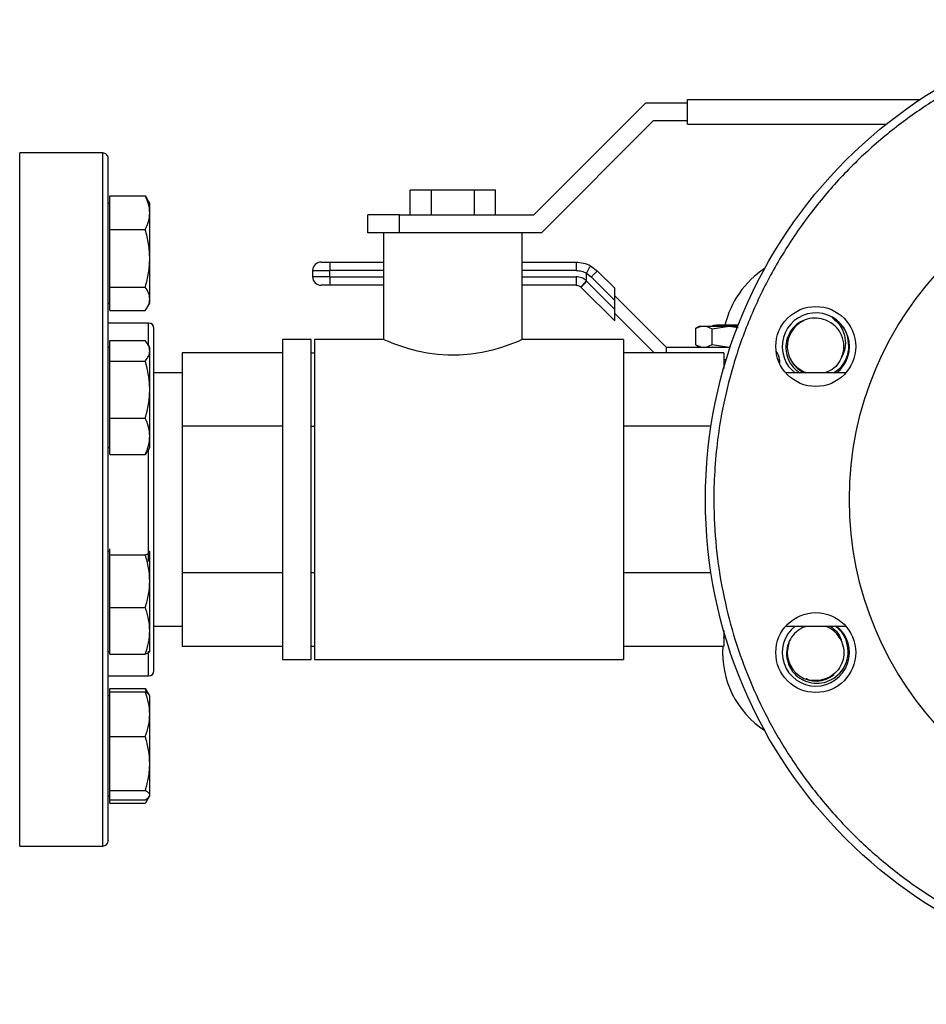
# Model space of a CAD drawing. Extents: x 0.4 to 10.6, y 0.4 to 8.1.
# Drawn here: x 4.1 to 4.5, y 2.4 to 2.9 of the extents above; entities that cross this region are included whole.
import ezdxf

# ---------------------------------------------------------------- set-up
doc = ezdxf.new("R2010")
doc.units = 0
doc.linetypes.add('SLD-SOLID', pattern=[0])
doc.layers.get('0').update_dxf_attribs({"linetype": 'CONTINUOUS'})
doc.styles.add('SLDTEXTSTYLE0', font='TXT', dxfattribs={"width": 0.75})
doc.dimstyles.new('SLDDIMSTYLE1', dxfattribs={"dimtxt": 0.125, "dimasz": 0.13, "dimexe": 0, "dimexo": 0.0625, "dimgap": 0.03125, "dimtad": 0, "dimtih": 1, "dimtoh": 1, "dimdec": 1, "dimlfac": 18, "dimrnd": 1e-09, "dimzin": 12, "dimtxsty": 'SLDTEXTSTYLE0', "dimsah": 1, "dimcen": 0.09, "dimazin": 3, "dimtfac": 1, "dimtdec": 1, "dimtofl": 0, "dimtmove": 0, "dimatfit": 3, "dimtolj": 1, "dimtzin": 12})

# ---------------------------------------------------------------- blocks, each defined once
blk = doc.blocks.new('_D_10')
at = {"color": 7, "linetype": 'SLD-SOLID'}
for p, q in [((2.366028708526101, 2.603596264958306), (2.366028708526098, 1.3129357225262)), ((4.910952916258652, 2.603596264958301), (4.910952916258648, 1.312935722526194)), ((2.366028708526099, 1.437935722526199), (3.476858862911778, 1.437935722526197)), ((4.910952916258649, 1.437935722526194), (3.800122761872967, 1.437935722526196))]:
    blk.add_line(p, q, dxfattribs=at)
for points in [[(2.366028708526099, 1.437935722526199), (2.496028708526099, 1.417935722526199), (2.496028708526099, 1.457935722526199)], [(4.910952916258649, 1.437935722526194), (4.780952916258649, 1.457935722526194), (4.780952916258649, 1.417935722526194)]]:
    blk.add_solid(points, dxfattribs=at)
at = {"color": 7, "linetype": 'SLD-SOLID', "insert": (3.476858862911778, 1.499850450764367), "char_height": 0.125, "attachment_point": 1, "style": 'SLDTEXTSTYLE0'}
blk.add_mtext('45.8', dxfattribs=at)
blk = doc.blocks.new('_D_11')
at = {"color": 7, "linetype": 'SLD-SOLID'}
for p, q in [((2.616028708526101, 2.603596264958306), (2.616028708526101, 1.549156194967141)), ((4.660952916258652, 2.603596264958301), (4.660952916258652, 1.549156194967141)), ((2.616028708526101, 1.674156194967141), (3.476858862911778, 1.674156194967141)), ((4.660952916258652, 1.674156194967141), (3.800122761872967, 1.674156194967141))]:
    blk.add_line(p, q, dxfattribs=at)
for points in [[(2.616028708526101, 1.674156194967141), (2.746028708526101, 1.654156194967141), (2.746028708526101, 1.694156194967141)], [(4.660952916258652, 1.674156194967141), (4.530952916258652, 1.694156194967141), (4.530952916258652, 1.654156194967141)]]:
    blk.add_solid(points, dxfattribs=at)
at = {"color": 7, "linetype": 'SLD-SOLID', "insert": (3.476858862911778, 1.736070923205312), "char_height": 0.125, "attachment_point": 1, "style": 'SLDTEXTSTYLE0'}
blk.add_mtext('36.8', dxfattribs=at)
blk = doc.blocks.new('_D_12')
at = {"color": 7, "linetype": 'SLD-SOLID'}
for p, q in [((2.616028708526101, 2.603596264958306), (2.616028708526101, 1.902677428525896)), ((3.714811350449934, 2.164742437311841), (3.714811350449934, 1.902677428525896)), ((2.616028708526101, 2.027677428525896), (3.714811350449934, 2.027677428525896)), ((3.714811350449934, 2.027677428525896), (4.12181131970234, 2.027677428525896))]:
    blk.add_line(p, q, dxfattribs=at)
for points in [[(2.616028708526101, 2.027677428525896), (2.746028708526101, 2.007677428525896), (2.746028708526101, 2.047677428525896)], [(3.714811350449934, 2.027677428525896), (3.584811350449935, 2.047677428525896), (3.584811350449935, 2.007677428525896)]]:
    blk.add_solid(points, dxfattribs=at)
at = {"color": 7, "linetype": 'SLD-SOLID', "insert": (4.12181131970234, 2.089592156764068), "char_height": 0.125, "attachment_point": 1, "style": 'SLDTEXTSTYLE0'}
blk.add_mtext('19.8', dxfattribs=at)

msp = doc.modelspace()

# ---------------------------------------------------------------- linework, layer by layer
at = {"color": 7, "linetype": 'SLD-SOLID'}
for p, q in [((4.321541265898622, 2.801929612438305), (4.379874618693419, 2.860262932640886)), ((4.379874618693419, 2.860262932640886), (4.401564412575514, 2.860262932640886)), ((4.401564412575514, 2.861929600794801), (4.522760197696647, 2.861929600794801)), ((4.401564412575514, 2.849151822478861), (4.401564412575514, 2.861929600794801)), ((4.383786662390046, 2.850818490632775), (4.325453309595248, 2.792485137837978)), ((4.401564412575514, 2.850818490632775), (4.383786662390046, 2.850818490632775)), ((4.401564412575514, 2.849151822478861), (4.505203031629638, 2.849151822478861)), ((4.09685313558915, 2.834151809093628), (4.053519796179585, 2.834151809093628)), ((4.100498966064799, 2.803014444350679), (4.100498966064799, 2.81182526108589)), ((4.100498966064799, 2.81182526108589), (4.119006358191751, 2.81182526108589)), ((4.119006358191751, 2.81182526108589), (4.119778793712954, 2.810447164413188)), ((4.257119980469178, 2.801929612438305), (4.257119980469178, 2.814707390754245)), ((4.268231090631204, 2.814707390754245), (4.257119980469178, 2.814707390754245)), ((4.268231090631204, 2.801929612438305), (4.268231090631204, 2.814707390754245)), ((4.290453310955256, 2.814707390754245), (4.268231090631204, 2.814707390754245)), ((4.290453310955256, 2.814707390754245), (4.290453310955256, 2.801929612438305)), ((4.301564388525065, 2.814707390754245), (4.290453310955256, 2.814707390754245)), ((4.301564388525065, 2.801929612438305), (4.301564388525065, 2.814707390754245)), ((4.100498966064799, 2.80795454431926), (4.099630904981603, 2.80795454431926)), ((4.121332301692624, 2.80795454431926), (4.119864576425689, 2.810496671989421)), ((4.121332301692624, 2.803014444350679), (4.121332301692624, 2.80795454431926)), ((4.100498966064799, 2.794203595023251), (4.100498966064799, 2.803014444350679)), ((4.121332301692624, 2.779247385576436), (4.121332301692624, 2.803014444350679)), ((4.234897760145127, 2.792485137837978), (4.234897760145127, 2.801929612438305)), ((4.251564409092057, 2.801929612438305), (4.234897760145127, 2.801929612438305)), ((4.251564409092057, 2.792485137837978), (4.251564409092057, 2.801929612438305)), ((4.251564409092057, 2.801929612438305), (4.321541265898622, 2.801929612438305)), ((4.100498966064799, 2.794203595023251), (4.119006358191751, 2.794203595023251)), ((4.100498966064799, 2.779247385576436), (4.100498966064799, 2.794203595023251)), ((4.250867033444496, 2.792485137837978), (4.234897760145127, 2.792485137837978)), ((4.243231068322484, 2.792485137837978), (4.243231068322484, 2.736929587027849)), ((4.307805928274117, 2.792485137837978), (4.250867033444496, 2.792485137837978)), ((4.325453309595248, 2.792485137837978), (4.307805928274117, 2.792485137837978)), ((4.315453300671759, 2.736929587027849), (4.315453300671759, 2.792485137837978)), ((4.100498966064799, 2.764291208721839), (4.100498966064799, 2.779247385576436)), ((4.121332301692624, 2.758145816010235), (4.121332301692624, 2.779247385576436)), ((4.215345885269313, 2.777283932702856), (4.243231068322484, 2.777283932702856)), ((4.315453300671759, 2.777283932702856), (4.343494600439976, 2.777283932702856)), ((4.206214458904478, 2.772909470644422), (4.215199872141254, 2.772909470644422)), ((4.206214458904478, 2.772909470644422), (4.206214458904478, 2.769628640396705)), ((4.215199872141254, 2.769628640396705), (4.215199872141254, 2.772909470644422)), ((4.348897477284741, 2.767673987421468), (4.348897607653605, 2.771452533401012)), ((4.348897607653605, 2.771452533401012), (4.351419267412066, 2.769546214682228)), ((4.351029464507694, 2.775379699885901), (4.354708147937155, 2.772639248580866)), ((4.354708147937155, 2.772639248580866), (4.363694799678143, 2.763652629432094)), ((4.215199872141254, 2.769628640396705), (4.206214458904478, 2.769628640396705)), ((4.243231068322484, 2.765254178338272), (4.215345885269313, 2.765254178338272)), ((4.343495121915433, 2.765254178338272), (4.315453300671759, 2.765254178338272)), ((4.349099353471168, 2.76722630074133), (4.34883496541429, 2.767479118561499)), ((4.363694799678143, 2.752630887126572), (4.349099353471168, 2.76722630074133)), ((4.351419267412066, 2.769546214682228), (4.363694799678143, 2.757270715008366)), ((4.100498966064799, 2.764291208721839), (4.119006358191751, 2.764291208721839)), ((4.100498966064799, 2.758145816010235), (4.100498966064799, 2.764291208721839)), ((4.346041225835957, 2.764284559909757), (4.346201709907957, 2.764133038697179)), ((4.346201709907957, 2.764133038697179), (4.363694799678143, 2.74663998151921)), ((4.363694799678143, 2.757270715008366), (4.363694799678143, 2.763652629432094)), ((4.099630904981603, 2.755871205249696), (4.100498966064799, 2.755871205249696)), ((4.100498966064799, 2.752000455890849), (4.100498966064799, 2.758145816010235)), ((4.119864576425689, 2.753329044987318), (4.121332301692624, 2.755871205249696)), ((4.121332301692624, 2.755871205249696), (4.121332301692624, 2.758145816010235)), ((4.363694799678143, 2.759786117061338), (4.390488273861346, 2.732992577693702)), ((4.363694799678143, 2.752630887126572), (4.363694799678143, 2.757270715008366)), ((4.100498966064799, 2.752000455890849), (4.119006358191751, 2.752000455890849)), ((4.363694799678143, 2.74663998151921), (4.363694799678143, 2.752630887126572)), ((4.38420573310446, 2.729995527871433), (4.363694799678143, 2.750506493889966)), ((4.120742024067117, 2.745540711255111), (4.099630904981603, 2.745540711255111)), ((4.407986122095081, 2.743928732839786), (4.406009339005122, 2.742787451209154)), ((4.406017617428008, 2.742792209672702), (4.408869762257565, 2.743928732839786)), ((4.406017617428008, 2.734129100860786), (4.406017617428008, 2.742792209672702)), ((4.407986122095081, 2.743928732839786), (4.408869762257565, 2.743928732839786)), ((4.408869762257565, 2.743928732839786), (4.411334646375606, 2.743928732839786)), ((4.411334646375606, 2.743928732839786), (4.414536244946022, 2.742584010596354)), ((4.411334646375606, 2.743928732839786), (4.423296706707382, 2.743928732839786)), ((4.414536244946022, 2.742584010596354), (4.423296706707382, 2.743928732839786)), ((4.414536244946022, 2.734337299937134), (4.414536244946022, 2.742584010596354)), ((4.416754275619438, 2.744365338166454), (4.416358410562876, 2.744175195177817)), ((4.428013387034704, 2.744366152971856), (4.416753884512845, 2.744366152971856)), ((4.423296706707382, 2.743928732839786), (4.427929755408231, 2.743217570684822)), ((4.423296706707382, 2.743928732839786), (4.427843386035606, 2.743928732839786)), ((4.100498966064799, 2.731079088687379), (4.100498966064799, 2.736436499390706)), ((4.100498966064799, 2.736436499390706), (4.119006358191751, 2.736436499390706)), ((4.121332301692624, 2.732788420052148), (4.120249653458727, 2.734663580612356)), ((4.20545330029004, 2.736929587027849), (4.190453286904808, 2.736929587027849)), ((4.190453286904808, 2.736929587027849), (4.190453286904808, 2.653596260812656)), ((4.20545330029004, 2.653596260812656), (4.20545330029004, 2.736929587027849)), ((4.243231068322484, 2.736929587027849), (4.207119968443954, 2.736929587027849)), ((4.207119968443954, 2.736929587027849), (4.207119968443954, 2.653596260812656)), ((4.36823104949722, 2.736929587027849), (4.315453300671759, 2.736929587027849)), ((4.36823104949722, 2.736929587027849), (4.36823104949722, 2.653596260812656)), ((4.100498966064799, 2.732788420052148), (4.099630904981603, 2.732788420052148)), ((4.100498966064799, 2.725721645391836), (4.100498966064799, 2.731079088687379)), ((4.121332301692624, 2.731079088687379), (4.121332301692624, 2.732788420052148)), ((4.121332301692624, 2.710876770955167), (4.121332301692624, 2.731079088687379)), ((4.190453286904808, 2.729995527871433), (4.138231072402508, 2.729995527871433)), ((4.138231072402508, 2.729995527871433), (4.138231072402508, 2.691795902490098)), ((4.20545330029004, 2.729995527871433), (4.207119968443954, 2.729995527871433)), ((4.420453296591736, 2.729995527871433), (4.36823104949722, 2.729995527871433)), ((4.390488273861346, 2.732992577693702), (4.390488273861346, 2.729995527871433)), ((4.390488273861346, 2.732992577693702), (4.423895490901288, 2.732992577693702)), ((4.406009339005122, 2.734133859324334), (4.407986122095081, 2.732992577693702)), ((4.406017617428008, 2.734129100860786), (4.408869762257565, 2.732992577693702)), ((4.411334646375606, 2.732992577693702), (4.414536244946022, 2.734337299937134)), ((4.414536244946022, 2.734337299937134), (4.423296706707382, 2.732992577693702)), ((4.414853497577388, 2.733200581216753), (4.414561862427863, 2.733031786129652)), ((4.420453296591736, 2.729995527871433), (4.420453296591736, 2.721859989261277)), ((4.100498966064799, 2.710876770955167), (4.100498966064799, 2.725721645391836)), ((4.100498966064799, 2.725721645391836), (4.119006358191751, 2.725721645391836)), ((4.42179792105852, 2.726430917198268), (4.420453296591736, 2.726430917198268)), ((4.420453296591736, 2.725337285387551), (4.421467566356286, 2.725337285387551)), ((4.449543413873553, 2.726430917198268), (4.449543413873553, 2.724632413530291)), ((4.138231072402508, 2.719541150863511), (4.123519793459569, 2.719541150863511)), ((4.484102244276624, 2.719541150863511), (4.452853805261258, 2.719541150863511)), ((4.456084019797395, 2.720927982250123), (4.457646946927514, 2.719541150863511)), ((4.100498966064799, 2.696031896518497), (4.100498966064799, 2.710876770955167)), ((4.121332301692624, 2.686544432785154), (4.121332301692624, 2.710876770955167)), ((4.100498966064799, 2.696031896518497), (4.119006358191751, 2.696031896518497)), ((4.100498966064799, 2.686544432785154), (4.100498966064799, 2.696031896518497)), ((4.138231072402508, 2.691795902490098), (4.138231072402508, 2.615396635431321)), ((4.190453286904808, 2.691795902490098), (4.138231072402508, 2.691795902490098)), ((4.20545330029004, 2.691795902490098), (4.207119968443954, 2.691795902490098)), ((4.413888572427989, 2.691795902490098), (4.36823104949722, 2.691795902490098)), ((4.100498966064799, 2.67705698534792), (4.100498966064799, 2.686544432785154)), ((4.121332301692624, 2.680705080982585), (4.121332301692624, 2.686544432785154)), ((4.099630904981603, 2.680705080982585), (4.100498966064799, 2.680705080982585)), ((4.120169150684999, 2.678876380626406), (4.119006358191751, 2.67705698534792)), ((4.120249653458727, 2.678829904126269), (4.121332301692624, 2.680705080982585)), ((4.100498966064799, 2.67705698534792), (4.119006358191751, 2.67705698534792)), ((4.190453286904808, 2.653596260812656), (4.190453286904808, 2.570262934597462)), ((4.20545330029004, 2.570262934597462), (4.20545330029004, 2.653596260812656)), ((4.207119968443954, 2.653596260812656), (4.207119968443954, 2.570262934597462)), ((4.36823104949722, 2.653596260812656), (4.36823104949722, 2.570262934597462)), ((4.100498966064799, 2.626350683704035), (4.100498966064799, 2.627889590370899)), ((4.100498966064799, 2.626487456938835), (4.099630904981603, 2.626487456938835)), ((4.100498966064799, 2.624811777037172), (4.100498966064799, 2.626350683704035)), ((4.100498966064799, 2.611089867405695), (4.100498966064799, 2.624811777037172)), ((4.100498966064799, 2.624811777037172), (4.119006358191751, 2.624811777037172)), ((4.121332301692624, 2.626350683704035), (4.121116052338903, 2.626621704276886)), ((4.121332301692624, 2.626487456938835), (4.121252907054242, 2.626624947202386)), ((4.121332301692624, 2.611089867405695), (4.121332301692624, 2.626350683704035)), ((4.190453286904808, 2.615396635431321), (4.138231072402508, 2.615396635431321)), ((4.138231072402508, 2.615396635431321), (4.138231072402508, 2.577196993753879)), ((4.207119968443954, 2.615396635431321), (4.20545330029004, 2.615396635431321)), ((4.413888572427989, 2.615396635431321), (4.36823104949722, 2.615396635431321)), ((4.100498966064799, 2.597367957774218), (4.100498966064799, 2.611089867405695)), ((4.121332301692624, 2.585184971105712), (4.121332301692624, 2.611089867405695)), ((4.100498966064799, 2.597367957774218), (4.119006358191751, 2.597367957774218)), ((4.100498966064799, 2.585184971105712), (4.100498966064799, 2.597367957774218)), ((4.123519793459569, 2.587651387057909), (4.138231072402508, 2.587651387057909)), ((4.452853805261258, 2.587651387057909), (4.484102244276624, 2.587651387057909)), ((4.462542297783409, 2.587239535519357), (4.463573841422485, 2.587651387057909)), ((4.100498966064799, 2.573001984437206), (4.100498966064799, 2.585184971105712)), ((4.121332301692624, 2.574404117869271), (4.121332301692624, 2.585184971105712)), ((4.420453296591736, 2.585332548660143), (4.420453296591736, 2.577196993753879)), ((4.420453296591736, 2.581398309664363), (4.420892574480123, 2.583803550026969)), ((4.138231072402508, 2.577196993753879), (4.190453286904808, 2.577196993753879)), ((4.20545330029004, 2.577196993753879), (4.207119968443954, 2.577196993753879)), ((4.36823104949722, 2.577196993753879), (4.420453296591736, 2.577196993753879)), ((4.099630904981603, 2.574404117869271), (4.100498966064799, 2.574404117869271)), ((4.100498966064799, 2.573001984437206), (4.119006358191751, 2.573001984437206)), ((4.121252907054242, 2.574266627605718), (4.121332301692624, 2.574404117869271)), ((4.190453286904808, 2.570262934597462), (4.20545330029004, 2.570262934597462)), ((4.207119968443954, 2.570262934597462), (4.36823104949722, 2.570262934597462)), ((4.099630904981603, 2.561651818518254), (4.120742024067117, 2.561651818518254)), ((4.100498966064799, 2.553376223007529), (4.100498966064799, 2.555192057586409)), ((4.100498966064799, 2.555192057586409), (4.119006358191751, 2.555192057586409)), ((4.119971707039959, 2.552707927764769), (4.119006358191751, 2.555192057586409)), ((4.119006358191751, 2.555192057586409), (4.119778793712954, 2.553813944617598)), ((4.100498966064799, 2.551321332671723), (4.099630904981603, 2.551321332671723)), ((4.100498966064799, 2.541712414045142), (4.100498966064799, 2.553376223007529)), ((4.100498966064799, 2.553376223007529), (4.119006358191751, 2.553376223007529)), ((4.121100603628479, 2.55172261618421), (4.119864576425689, 2.553863484786046)), ((4.121332301692624, 2.551321332671723), (4.121100603628479, 2.55172261618421)), ((4.121332301692624, 2.541712414045142), (4.121332301692624, 2.551321332671723)), ((4.100498966064799, 2.530048613230808), (4.100498966064799, 2.541712414045142)), ((4.121332301692624, 2.516000333295515), (4.121332301692624, 2.541712414045142)), ((4.100498966064799, 2.516000333295515), (4.100498966064799, 2.530048613230808)), ((4.100498966064799, 2.530048613230808), (4.119006358191751, 2.530048613230808)), ((4.100498966064799, 2.501952053360221), (4.100498966064799, 2.516000333295515)), ((4.121332301692624, 2.499567578313287), (4.121332301692624, 2.516000333295515)), ((4.099630904981603, 2.499237997676187), (4.100498966064799, 2.499237997676187)), ((4.100498966064799, 2.501952053360221), (4.119006358191751, 2.501952053360221)), ((4.100498966064799, 2.499567578313287), (4.100498966064799, 2.501952053360221)), ((4.100498966064799, 2.497183103266354), (4.100498966064799, 2.499567578313287)), ((4.119864576425689, 2.496695841487836), (4.120945920970941, 2.498568761333189)), ((4.121100603628479, 2.498836706015646), (4.121332301692624, 2.499237997676187)), ((4.121332301692624, 2.499237997676187), (4.121332301692624, 2.499567578313287)), ((4.100498966064799, 2.495367264613448), (4.100498966064799, 2.497183103266354)), ((4.100498966064799, 2.497183103266354), (4.119006358191751, 2.497183103266354)), ((4.100498966064799, 2.495367264613448), (4.119006358191751, 2.495367264613448)), ((4.053519796179585, 2.473040708457655), (4.09685313558915, 2.473040708457655))]:
    msp.add_line(p, q, dxfattribs=at)
at = {"color": 8, "linetype": 'SLD-SOLID'}
for p, q in [((4.053519796179585, 2.473040708457655), (4.053519796179585, 2.834151809093628)), ((4.09685313558915, 2.473040708457655), (4.09685313558915, 2.834151809093628)), ((4.243231068322484, 2.772909470644422), (4.215199872141254, 2.772909470644422)), ((4.343574451369383, 2.772909470644422), (4.315453300671759, 2.772909470644422)), ((4.215199872141254, 2.769628640396705), (4.243231068322484, 2.769628640396705)), ((4.315453300671759, 2.769628640396705), (4.343574451369383, 2.769628640396705)), ((4.120742024067117, 2.733810805278504), (4.120742024067117, 2.745540711255111)), ((4.120742024067117, 2.621331873533611), (4.120742024067117, 2.679682679460122)), ((4.120742024067117, 2.561651818518254), (4.120742024067117, 2.574599638573562))]:
    msp.add_line(p, q, dxfattribs=at)
at = {"color": 7, "linetype": 'SLD-SOLID', "flags": 128}
msp.add_lwpolyline([(4.315453300671759, 2.736929587027849), (4.315003854011954, 2.736735826303226), (4.313620249254734, 2.736151806383208), (4.311438265572307, 2.735269926200393), (4.308412339046586, 2.734128905307489), (4.304582297365629, 2.732826911459344), (4.299970042498642, 2.731480396644028), (4.2946312419507, 2.730239513201041), (4.288603963430187, 2.729268004423994), (4.282763307938975, 2.728776937504248), (4.276604030943321, 2.728748973382848), (4.271211192501109, 2.7291379288896), (4.265896119086476, 2.72989325349736), (4.26095647540892, 2.730916812043494), (4.256366741763249, 2.732134815750789), (4.252098236999306, 2.733487849009322), (4.248476524763561, 2.734794307991071), (4.24573936527235, 2.735873729595574), (4.243929128406583, 2.736629477902143), (4.243231068322484, 2.736929587027849), (4.243231068322484, 2.736929587027849)], dxfattribs=at)
at = {"color": 7, "linetype": 'SLD-SOLID'}
for centre, radius in [((4.660952916258656, 2.6535962649583), 0.2499999999999996), ((4.660952916258655, 2.6535962649583), 0.1749781277340334), ((4.468478013652218, 2.733321980034401), 0.02083333333333375), ((4.468478013652111, 2.573870549882303), 0.02083333333333334)]:
    msp.add_circle(centre, radius, dxfattribs=at)
for centre, radius, start, end in [((4.096853126477932, 2.831374042736163), 0.002777777777778212, 359.9999999999733, 90), ((4.210588909505182, 2.772909475807018), 0.004374453193350726, 90.0000012491494, 179.9999998458601), ((4.248074084397487, 2.774001845532876), 0.03289235647327145, 174.2733441762078, 181.9031771646375), ((4.468478013652143, 2.733321980034357), 0.04861111111111222, 123.2093735782285, 166.8680296627193), ((4.210588909505182, 2.769628635912005), 0.004374453193350731, 179.9999998298412, 270.0000030968392), ((4.248074084397486, 2.768536265508251), 0.03289235647327057, 178.0968228353633, 185.7266558237924), ((4.468478013652137, 2.73332198003436), 0.01752777777777784, 308.1655850671498, 225.0000000000008), ((4.12074201536682, 2.742762931625052), 0.002777777777778212, 0, 90), ((4.468478013652138, 2.733321980034359), 0.01486111111111107, 115.7639302093613, 248.0190571705205), ((4.468478013652137, 2.73332198003436), 0.01462744717811183, 338.8121145272152, 68.94079312170975), ((4.442981735401945, 2.726430910627666), 0.006561679790026322, 1.289190869699819e-07, 42.93258987278358), ((4.468478013652137, 2.573870549882238), 0.01752777777777849, 128.165585066346, 270.0000000000008), ((4.468478013652137, 2.573870549882238), 0.01752777777777799, 270.0000000000008, 51.83441493364906), ((4.468478013652137, 2.573870549882238), 0.01462744717811233, 23.81211452721874, 70.41095061491215), ((4.468478013652143, 2.573870549882241), 0.04861111111111144, 176.0761954518829, 236.7906264217758), ((4.468478013652138, 2.573870549882238), 0.01486111111111137, 160.7639302093609, 309.9789953515863), ((4.12074201536682, 2.564429598291719), 0.002777777777778212, 270.0000000000008, 0), ((4.096853126477932, 2.475818487180609), 0.002777777777778656, 270.0000000000008, 0)]:
    msp.add_arc(centre, radius, start, end, dxfattribs=at)
for points, knots in [([(4.566956090104889, 2.880524665983021), (4.560223553494464, 2.877528198702935), (4.546531865793096, 2.871434404256608), (4.526854277562424, 2.859791343326117), (4.50774498637416, 2.846085585935852), (4.489625103813707, 2.830163772317943), (4.472826687077013, 2.812172119779885), (4.457696052196756, 2.792267080168376), (4.444540521739403, 2.770695002899085), (4.433619269021936, 2.747760788782534), (4.425125085678717, 2.723822264269693), (4.419828523176136, 2.701967402082421), (4.416867366502157, 2.68268685003002), (4.415465779195213, 2.666191943315184), (4.415129445238299, 2.647159807057014), (4.416514684062243, 2.625822397859173), (4.42030500683874, 2.602606617031265), (4.426095299149872, 2.58050455992871), (4.433718106980272, 2.559472529384966), (4.443199907216887, 2.539210473664427), (4.454733970162401, 2.519487730413057), (4.46847028371983, 2.50039109328755), (4.484383570652472, 2.482267675769158), (4.502377552367785, 2.46547021173601), (4.522281950699266, 2.450339334132991), (4.543854205170082, 2.437183866813715), (4.566788393791475, 2.426262641484114), (4.590726894275393, 2.417768387557976), (4.612581791062342, 2.412471883024227), (4.631862289567112, 2.409510787772191), (4.648357343612857, 2.408108822421772), (4.667388886889842, 2.407774051443557), (4.688729598235201, 2.409151262855498), (4.71193268236782, 2.41297228083397), (4.734079879921116, 2.418653543976142), (4.748070317660441, 2.424026056083393), (4.754949752460134, 2.426667849531249)], [0, 0, 0, 0, 0.02864124401631937, 0.05824654081240635, 0.08873141580041964, 0.1199900659703699, 0.1518966144638098, 0.1843069700605215, 0.2170620738871837, 0.2499923499858782, 0.2829226272419301, 0.3156777711406202, 0.3372871165345148, 0.3587352303975184, 0.3800098931134564, 0.4112685654502607, 0.4417534109513547, 0.4713587651596508, 0.4999999910139614, 0.5286412338040547, 0.5582465670734669, 0.588731416335998, 0.6199900982561364, 0.6518966140611667, 0.6843069616672213, 0.7170620599941534, 0.749992370834651, 0.7829226188675167, 0.8156777484594027, 0.837287119545457, 0.8587352139231526, 0.8800098966892796, 0.9112686089653159, 0.9417534370201455, 0.9713587637647851, 1, 1, 1, 1]), ([(4.099630904981603, 2.721628877857021), (4.099630904981603, 2.726583333274303), (4.099630904981603, 2.736492421569416), (4.099630904981603, 2.750726028297968), (4.099630904981603, 2.764484553983016), (4.099630904981603, 2.777599130725688), (4.099630904981603, 2.789757503353004), (4.099630904981603, 2.800708506686431), (4.099630904981603, 2.810230869269117), (4.099630904981603, 2.818132484986347), (4.099630904981603, 2.824291374389688), (4.099630904981603, 2.828558667813414), (4.099630904981603, 2.831016047834837), (4.099630904981603, 2.831181078237544), (4.099630904981603, 2.831255925510086)], [0, 0, 0, 0, 0.07766367171363237, 0.1553301252139025, 0.2366257503062401, 0.3199851138279748, 0.4050720434839888, 0.4915025066973142, 0.5788525736745412, 0.6666696514774404, 0.7544864267905119, 0.8418363974622606, 0.928267070362697, 1, 1, 1, 1]), ([(4.121332301692624, 2.803014444350679), (4.121215089821948, 2.804490794551311), (4.120978062831563, 2.807476284355312), (4.119668387758239, 2.810365026565224), (4.119006358191751, 2.81182526108589)], [0, 0, 0, 0, 0.494508538817969, 0.9999999999999999, 0.9999999999999999, 0.9999999999999999, 0.9999999999999999]), ([(4.119006358191751, 2.794203595023251), (4.119656448108334, 2.795634510313438), (4.120968544651888, 2.798522570808587), (4.121210317403672, 2.801508114744008), (4.121332301692624, 2.803014444350679)], [0, 0, 0, 0, 0.4954589048917326, 1, 1, 1, 1]), ([(4.121332301692624, 2.779247385576436), (4.121215092271692, 2.781753478384954), (4.120978071845818, 2.78682128931716), (4.119668387861648, 2.7917248855009), (4.119006358191751, 2.794203595023251)], [0, 0, 0, 0, 0.4945118991301808, 1, 1, 1, 1]), ([(4.119006358191751, 2.764291208721839), (4.119656448163206, 2.766720156534079), (4.120968549609416, 2.771622594776713), (4.12121031877539, 2.776690440151268), (4.121332301692624, 2.779247385576436)], [0, 0, 0, 0, 0.4954570954340631, 1, 1, 1, 1]), ([(4.210588920962912, 2.777283932702856), (4.210659712745091, 2.777283932702856), (4.210801294768982, 2.777283932702856), (4.211893608162001, 2.777283932702856), (4.213460591884621, 2.777283932702856), (4.214717455784391, 2.777283932702856), (4.215345885269313, 2.777283932702856)], [0, 0, 0, 0, 0.2500044221337532, 0.5000034040321287, 0.7500026826101353, 1, 1, 1, 1]), ([(4.343494600439976, 2.777283932702856), (4.343505043590516, 2.777218172239795), (4.343525930126404, 2.777086649835079), (4.343552320904687, 2.776075071685884), (4.343570695192004, 2.774629120968989), (4.343573199308901, 2.773482688039903), (4.343574451369383, 2.772909470644422)], [0, 0, 0, 0, 0.2499982698415577, 0.5000021607823568, 0.7500006743781171, 1, 1, 1, 1]), ([(4.343494600439976, 2.777283932702856), (4.344809622736214, 2.777200926987023), (4.347439702450812, 2.77703491333841), (4.349832866502618, 2.775931442615326), (4.351029464507694, 2.775379699885901)], [0, 0, 0, 0, 0.4999933229931387, 1, 1, 1, 1]), ([(4.343574451369383, 2.772909470644422), (4.344526417684111, 2.772849180379746), (4.34639172007863, 2.772731046393987), (4.348095453675875, 2.771964540815668), (4.348929678394232, 2.77158922515527)], [0, 0, 0, 0, 0.5103549523789703, 1, 1, 1, 1]), ([(4.348897607653605, 2.771452533401012), (4.348898747736883, 2.771477159664816), (4.34890095117641, 2.771524754857326), (4.348920327559747, 2.771568239792574), (4.348929678394232, 2.77158922515527)], [0, 0, 0, 0, 0.51741074057923, 1, 1, 1, 1]), ([(4.351029464507694, 2.775379699885901), (4.351029442941314, 2.775379711414633), (4.351029247608761, 2.775379815833486), (4.351028421231239, 2.775379607939604), (4.351022125866637, 2.775373014859988), (4.350982620060398, 2.775312113168739), (4.350817851356403, 2.77503086534908), (4.35047591882482, 2.774422186589636), (4.350035991153067, 2.773623937910915), (4.349542411025711, 2.772721922184902), (4.349163152365785, 2.772020824943641), (4.348929678394232, 2.77158922515527)], [0, 0, 0, 0, 0.001005211108307705, 0.009104469897852492, 0.03199636850963883, 0.1216248584795759, 0.2758678542304601, 0.4997990681318022, 0.6503825363886275, 0.7847733318218669, 1, 1, 1, 1]), ([(4.354708147937155, 2.772639248580866), (4.354689616546521, 2.772633801806676), (4.354652553664563, 2.772622908228703), (4.354442422616446, 2.772450389754367), (4.354128071019609, 2.772170632712423), (4.353710875466048, 2.771783558841413), (4.353210486304339, 2.771307606343593), (4.352646206154241, 2.770761147933717), (4.352040239426262, 2.770166032542954), (4.35162625773366, 2.769752820286649), (4.351419267412066, 2.769546214682228)], [0, 0, 0, 0, 0.1250002556440167, 0.2500011904906393, 0.3750015873029005, 0.5000005438792265, 0.6249969310868837, 0.7499982425822109, 0.8749994381590527, 0.9999999999999999, 0.9999999999999999, 0.9999999999999999, 0.9999999999999999]), ([(4.215345885269313, 2.765254178338272), (4.214741587456207, 2.765254178338272), (4.213485424714879, 2.765254178338272), (4.211886834524979, 2.765254178338272), (4.210791057383088, 2.765254178338272), (4.210654577767248, 2.765254178338272), (4.210588920962912, 2.765254178338272)], [0, 0, 0, 0, 0.2405329416445494, 0.4999993592611831, 0.7594626564951782, 1, 1, 1, 1]), ([(4.343574451369383, 2.769628640396705), (4.343573242758959, 2.769055423154724), (4.343570825547137, 2.767908992951819), (4.343552581903844, 2.766463051259938), (4.343526320939177, 2.765451454076523), (4.343505521566382, 2.765319936768261), (4.343495121915433, 2.765254178338272)], [0, 0, 0, 0, 0.2500011701734964, 0.5000004732199053, 0.7500010887489519, 1, 1, 1, 1]), ([(4.343495121915433, 2.765254178338272), (4.343832417629387, 2.765227809789866), (4.344436934902788, 2.765180550834812), (4.345314060353204, 2.764840506072477), (4.34578406502466, 2.7644811693056), (4.346041225835957, 2.764284559909757)], [0, 0, 0, 0, 0.3637090071012104, 0.6518564220911005, 1, 1, 1, 1]), ([(4.348897477284741, 2.767673987421468), (4.348099318200641, 2.768235230632915), (4.346499107863819, 2.769360453920254), (4.344550916386913, 2.76953910006507), (4.343574451369383, 2.769628640396705)], [0, 0, 0, 0, 0.4987838571796736, 1, 1, 1, 1]), ([(4.34883496541429, 2.767479118561499), (4.34861498884082, 2.767231982930753), (4.348192171363469, 2.766756962967004), (4.347491460560379, 2.765965959151892), (4.346752856761392, 2.765124092439819), (4.346297131879938, 2.764597648312169), (4.34607393431597, 2.764334388646786), (4.346053763224463, 2.764303720729991), (4.346041160651525, 2.764284559909757)], [0, 0, 0, 0, 0.147768580825668, 0.2840263287615895, 0.5015641655803762, 0.7558250575526543, 0.8474434305682756, 1, 1, 1, 1]), ([(4.349099353471168, 2.76722630074133), (4.348705619134899, 2.766828937179307), (4.347918136295022, 2.766034195757335), (4.346953967362285, 2.76502453640714), (4.346297876623091, 2.764304539495371), (4.346233765867391, 2.764190206321363), (4.346201709907957, 2.764133038697179)], [0, 0, 0, 0, 0.249996298281981, 0.5000015919238978, 0.749996260202303, 1, 1, 1, 1]), ([(4.348834248385536, 2.767479705221388), (4.348849459229925, 2.767501227469995), (4.34888448863832, 2.767550791558405), (4.348896156006809, 2.767621670580538), (4.348897030549509, 2.767664812095761), (4.348897216547012, 2.767673987421468)], [0, 0, 0, 0, 0.3766643619217002, 0.8674291462817433, 1, 1, 1, 1]), ([(4.121332301692624, 2.758145816010235), (4.12121509291507, 2.759175546296462), (4.120978074213217, 2.761257859078779), (4.119668387888804, 2.763272721514052), (4.119006358191751, 2.764291208721839)], [0, 0, 0, 0, 0.494512781639395, 1, 1, 1, 1]), ([(4.119006358191751, 2.752000455890849), (4.119656448163055, 2.752998499296193), (4.120968549595852, 2.755012888442235), (4.121210318771636, 2.757095200331648), (4.121332301692624, 2.758145816010235)], [0, 0, 0, 0, 0.4954571003848371, 1, 1, 1, 1]), ([(4.473734138864677, 2.746972454715488), (4.472154415329358, 2.747468686870065), (4.468995815593074, 2.748460885009511), (4.463940045133794, 2.747863438711384), (4.459340557069571, 2.745748429487552), (4.455629530124634, 2.742161615408344), (4.453282453889213, 2.73752606366395), (4.452563676776155, 2.732295447733215), (4.453634737178299, 2.727110547035648), (4.456204537551635, 2.722524041613249), (4.458929253683532, 2.720505343454766), (4.460230662265398, 2.719541150863511)], [0, 0, 0, 0, 0.1081733867665602, 0.2162887513382465, 0.3265846949033273, 0.4370931756749572, 0.5499862812706715, 0.6631236061141268, 0.7783740598764632, 0.8941446057207415, 1, 1, 1, 1]), ([(4.485150084023742, 2.738164408318644), (4.485023457202484, 2.73856621247451), (4.484385105456079, 2.740591789536797), (4.482482262628533, 2.743980476888651), (4.479506685774937, 2.746944085032253), (4.477421019415808, 2.74818807147834), (4.476798719758674, 2.74855923934778)], [0, 0, 0, 0, 0.092584583555007, 0.466737852340076, 0.8408907301022648, 1, 1, 1, 1]), ([(4.476798719758674, 2.74855923934778), (4.478281775018652, 2.747297652321385), (4.481249856971615, 2.744772801234455), (4.483678215801391, 2.739410180164143), (4.484188278841585, 2.733822067759511), (4.483149169526819, 2.730021840388132), (4.482231586499353, 2.728256330050665), (4.482116661288322, 2.728035203850596)], [0, 0, 0, 0, 0.250160055040901, 0.5006526491330974, 0.7412306410789978, 0.9675897196306432, 1, 1, 1, 1]), ([(4.123519793459569, 2.687718876995652), (4.123519793459569, 2.691018584797713), (4.123519793459569, 2.697720319379862), (4.123519793459568, 2.70709626854264), (4.123519793459569, 2.715180518657097), (4.123519793459569, 2.721906004571642), (4.123519793459569, 2.727398350472117), (4.123519793459569, 2.73216434997697), (4.123519793459569, 2.736119364388024), (4.123519793459569, 2.739210534206246), (4.123519793459569, 2.741342983394743), (4.123519793459569, 2.742582853813596), (4.123519793459569, 2.742665473256721), (4.123519793459569, 2.742703298107224)], [0, 0, 0, 0, 0.1034996970425214, 0.2102087640847405, 0.3199218812544767, 0.4056827424116015, 0.4914551807824067, 0.5790413385157506, 0.6666384233691471, 0.7542242855535577, 0.8418220496455932, 0.9275829381256984, 1, 1, 1, 1]), ([(4.416358149825147, 2.744174934440089), (4.415822210585048, 2.744135748533834), (4.414782263971145, 2.744059711461956), (4.414624326545709, 2.743984156204168), (4.414547782590515, 2.743947538548467)], [0, 0, 0, 0, 0.5153526468887446, 1, 1, 1, 1]), ([(4.415318653685347, 2.744405263631158), (4.415266333469879, 2.744374950999874), (4.415013726899025, 2.744228598967985), (4.414761039528113, 2.744082377730395), (4.414560689108084, 2.743966442033796)], [0, 0, 0, 0, 0.2071213559088699, 1, 1, 1, 1]), ([(4.415341272683309, 2.744366152971856), (4.415354202247648, 2.744366152971856), (4.415384798638871, 2.744366152971856), (4.416252728475722, 2.744366152971856), (4.416753884512845, 2.744366152971856)], [0, 0, 0, 0, 0.4225846193492168, 1, 1, 1, 1]), ([(4.121332301692624, 2.731079088687379), (4.121215091232602, 2.73197677752875), (4.120978068022324, 2.733792085573565), (4.119668387817789, 2.735548599830991), (4.119006358191751, 2.736436499390706)], [0, 0, 0, 0, 0.4945104738200257, 1, 1, 1, 1]), ([(4.47760642005768, 2.719541150863511), (4.478749973811608, 2.720276303835432), (4.481484730938286, 2.722034388947089), (4.484331570396214, 2.72645644113862), (4.486060739398882, 2.732155062206525), (4.485461991854701, 2.736106152075407), (4.485150084023741, 2.738164408318644)], [0, 0, 0, 0, 0.1880182661745305, 0.4496371872334776, 0.7132974108375445, 1, 1, 1, 1]), ([(4.119006358191751, 2.725721645391836), (4.119656448196865, 2.726591712582555), (4.120968552650736, 2.728347806395917), (4.121210319616909, 2.73016316192219), (4.121332301692624, 2.731079088687379)], [0, 0, 0, 0, 0.4954559853802313, 0.9999999999999999, 0.9999999999999999, 0.9999999999999999, 0.9999999999999999]), ([(4.121332301692624, 2.710876770955167), (4.121215092507172, 2.713364207539005), (4.120978072712302, 2.718394288642161), (4.119668387871588, 2.723261386773017), (4.119006358191751, 2.725721645391836)], [0, 0, 0, 0, 0.4945122221346764, 0.9999999999999999, 0.9999999999999999, 0.9999999999999999, 0.9999999999999999]), ([(4.464191137995127, 2.719541150863511), (4.463503376428887, 2.719706305008799), (4.461265489849989, 2.720243695091836), (4.458189336176448, 2.722755989968244), (4.455831373250009, 2.725342327606382), (4.455319155961829, 2.727053290756273), (4.455266932940156, 2.727227731697102)], [0, 0, 0, 0, 0.1726142823464404, 0.5616643975920534, 0.9553095723377089, 1, 1, 1, 1]), ([(4.482116661288322, 2.728035203850596), (4.481372612292823, 2.726577940891289), (4.479905136734709, 2.723703805199328), (4.476509303629024, 2.720744699905905), (4.473930018475235, 2.719893600992716), (4.472861905977823, 2.719541150863511)], [0, 0, 0, 0, 0.3760100251924082, 0.7415983690781811, 1, 1, 1, 1]), ([(4.099630904981603, 2.475936608337306), (4.099630904981603, 2.47589886120431), (4.099630904981604, 2.47562548099164), (4.099630904981603, 2.476777369664942), (4.099630904981603, 2.47938237383714), (4.099630904981603, 2.483589010580347), (4.099630904981603, 2.48912114706338), (4.099630904981603, 2.496031811761855), (4.099630904981603, 2.504392890290363), (4.099630904981603, 2.514281870467519), (4.099630904981603, 2.525799714919438), (4.099630904981603, 2.538823257448253), (4.099630904981603, 2.553229612672869), (4.099630904981603, 2.568843119656418), (4.099630904981603, 2.585442162642788), (4.099630904981603, 2.602768847589941), (4.099630904981603, 2.62054198287166), (4.099630904981603, 2.638472780127699), (4.099630904981603, 2.656277856270659), (4.099630904981603, 2.673700000104642), (4.099630904981603, 2.690405402463088), (4.099630904981603, 2.706437964066715), (4.099630904981603, 2.716565178204013), (4.099630904981603, 2.721628877857021)], [0, 0, 0, 0, 0.008012163782204002, 0.05802737492422821, 0.1068045446183636, 0.1534016217694137, 0.2000019051905285, 0.2465991096729365, 0.2931994693310356, 0.3419765034454774, 0.3919916695320877, 0.4430435655660673, 0.4949014761685814, 0.547311113621486, 0.6000010067421448, 0.6526908191795996, 0.7051004719041535, 0.7569583888369418, 0.8080102565824997, 0.8580254692376558, 0.9068025580327538, 0.9534004269927826, 1, 1, 1, 1]), ([(4.119006358191751, 2.696031896518497), (4.119656448138764, 2.698442768012007), (4.120968547401169, 2.703308714213638), (4.121210318164379, 2.708338853781484), (4.121332301692624, 2.710876770955167)], [0, 0, 0, 0, 0.4954579014256246, 1, 1, 1, 1]), ([(4.121332301692624, 2.686544432785154), (4.121215090304388, 2.688134170414513), (4.120978064606795, 2.691348949082884), (4.119668387778606, 2.694459527664592), (4.119006358191751, 2.696031896518497)], [0, 0, 0, 0, 0.4945092005867676, 1, 1, 1, 1]), ([(4.119006358191751, 2.67705698534792), (4.119656448119049, 2.678597789014714), (4.12096854562007, 2.681707642830113), (4.121210317671561, 2.684922436254319), (4.121332301692624, 2.686544432785154)], [0, 0, 0, 0, 0.495458551512895, 1, 1, 1, 1]), ([(4.123519793459569, 2.564489223518088), (4.123519793459569, 2.564470502153229), (4.123519793459569, 2.564297992316469), (4.123519793459568, 2.565178467661307), (4.123519793459569, 2.567409556431905), (4.123519793459568, 2.5710174220563), (4.123519793459569, 2.5758344029617), (4.123519793459568, 2.581964244374519), (4.123519793459569, 2.588839276650174), (4.123519793459569, 2.596046973057667), (4.123519793459569, 2.603283047682177), (4.123519793459569, 2.611093173669773), (4.123519793459569, 2.619413160847024), (4.123519793459568, 2.628094302049811), (4.123519793459569, 2.636986414383861), (4.123519793459569, 2.64598660743897), (4.123519793459569, 2.655841253732126), (4.123519793459569, 2.666405964507351), (4.123519793459569, 2.677420346553927), (4.123519793459569, 2.684321151740808), (4.123519793459569, 2.687718876995652)], [0, 0, 0, 0, 0.00801335406105243, 0.07383983013246746, 0.1378712159813955, 0.1999794704257729, 0.2620820995718033, 0.3261132081027157, 0.3919454220567427, 0.4434056410164636, 0.4948726794369591, 0.5474278495278336, 0.5999898374466477, 0.6525449780269815, 0.7051069817276742, 0.7565671973409915, 0.808034018244808, 0.8738603940141257, 0.9378930844607646, 1, 1, 1, 1]), ([(4.119006358191751, 2.624811777037172), (4.119656448153394, 2.625061703314157), (4.120968548722955, 2.625566138745757), (4.121210318530109, 2.626087589562888), (4.121332301692624, 2.626350683704035)], [0, 0, 0, 0, 0.4954574189849332, 1, 1, 1, 1]), ([(4.121332301692624, 2.611089867405695), (4.121215091499488, 2.613389133328429), (4.120978069004373, 2.618038709712181), (4.119668387829054, 2.62253762442012), (4.119006358191751, 2.624811777037172)], [0, 0, 0, 0, 0.4945108399054895, 1, 1, 1, 1]), ([(4.119006358191751, 2.597367957774218), (4.119656448146991, 2.599596455104593), (4.120968548144391, 2.604094311620949), (4.121210318370025, 2.608743935270611), (4.121332301692624, 2.611089867405695)], [0, 0, 0, 0, 0.4954576301559065, 0.9999999999999999, 0.9999999999999999, 0.9999999999999999, 0.9999999999999999]), ([(4.121332301692624, 2.585184971105712), (4.121215091817096, 2.587226375744054), (4.120978070173065, 2.59135450130803), (4.119668387842461, 2.595348856342774), (4.119006358191751, 2.597367957774218)], [0, 0, 0, 0, 0.4945112755669672, 1, 1, 1, 1]), ([(4.462542297783409, 2.587239535519357), (4.461074383574712, 2.586473402719273), (4.458139314340479, 2.584941533351472), (4.45498685549788, 2.580944108886218), (4.45323003502899, 2.576196090260545), (4.453142111282747, 2.571036335726308), (4.454760737122717, 2.566096588531997), (4.457949459458265, 2.561898346950332), (4.462379466207796, 2.558956788656336), (4.467592152820539, 2.557604526514338), (4.473009636360698, 2.55804823544984), (4.478044413291767, 2.560259102745031), (4.482110248139825, 2.564043574403522), (4.484745044880108, 2.568994911158249), (4.485622342181712, 2.574612332114206), (4.484564092147899, 2.580199756159074), (4.482146704762566, 2.584879002672005), (4.479566895882542, 2.586842445044331), (4.478504009688648, 2.587651387057909)], [0, 0, 0, 0, 0.05913683559167968, 0.1182430865009843, 0.1785404648630014, 0.2389549943614617, 0.3006720359292295, 0.3625235316447011, 0.4255297440920619, 0.4888203406495005, 0.5531140395544321, 0.6178471559323278, 0.683427646163596, 0.7496050329968478, 0.8164715268312375, 0.8840957337564178, 0.952247220576074, 1, 1, 1, 1]), ([(4.475954385808787, 2.587651387057909), (4.477054122964791, 2.586842626975607), (4.479569041207307, 2.584993125507284), (4.481183179614579, 2.581907977678504), (4.481784925431394, 2.580013486392982), (4.481860290916601, 2.579776211365944)], [0, 0, 0, 0, 0.4046812137481907, 0.9254394664238274, 1, 1, 1, 1]), ([(4.119006358191751, 2.573001984437206), (4.119656448109745, 2.57498055436332), (4.120968544779455, 2.578973963488707), (4.121210317438968, 2.583102137484744), (4.121332301692624, 2.585184971105712)], [0, 0, 0, 0, 0.4954588583309699, 1, 1, 1, 1]), ([(4.481860290916601, 2.579776211365944), (4.482374752048698, 2.578214534598041), (4.48338941691185, 2.575134460234537), (4.482899303663893, 2.570217585200207), (4.480981998741529, 2.565777115262632), (4.477702433534409, 2.562184155553659), (4.473442340188403, 2.559810697960826), (4.468701685473432, 2.559068459330213), (4.465177458612303, 2.559286898025436), (4.463605865942623, 2.560133316481722), (4.463445623644409, 2.560219618766852)], [0, 0, 0, 0, 0.1434051796916546, 0.2828361327006736, 0.4236219796286483, 0.5629470342634115, 0.7038229277552256, 0.8430899003617248, 0.9840011757091157, 0.9999999999999999, 0.9999999999999999, 0.9999999999999999, 0.9999999999999999]), ([(4.121114390135882, 2.574267784629389), (4.121026509202694, 2.574101640532979), (4.120799367720716, 2.573672216141234), (4.119687837741591, 2.573256723295294), (4.119006358191751, 2.573001984437206)], [0, 0, 0, 0, 0.3868995325022396, 0.9999999999999999, 0.9999999999999999, 0.9999999999999999, 0.9999999999999999]), ([(4.121332301692624, 2.541712414045142), (4.121215091509005, 2.543666821184056), (4.120978069039395, 2.547619023905618), (4.119668387829456, 2.551443162467649), (4.119006358191751, 2.553376223007529)], [0, 0, 0, 0, 0.4945108529608566, 0.9999999999999999, 0.9999999999999999, 0.9999999999999999, 0.9999999999999999]), ([(4.119006358191751, 2.553376223007529), (4.119689715532927, 2.552989794915469), (4.120689306610952, 2.552424541497019), (4.120913167388673, 2.551840170412476), (4.120983988679328, 2.551655296961887)], [0, 0, 0, 0, 0.6836368953252798, 1, 1, 1, 1]), ([(4.119006358191751, 2.530048613230808), (4.119656448107283, 2.531942863953353), (4.120968544557002, 2.535766088385151), (4.121210317377417, 2.539718340547756), (4.121332301692624, 2.541712414045142)], [0, 0, 0, 0, 0.4954589395249015, 1, 1, 1, 1]), ([(4.121332301692624, 2.516000333295515), (4.121215091316913, 2.518354284906104), (4.12097806833256, 2.523114449118394), (4.119668387821347, 2.527720369335374), (4.119006358191751, 2.530048613230808)], [0, 0, 0, 0, 0.494510589468956, 1, 1, 1, 1]), ([(4.119006358191751, 2.501952053360221), (4.119656448121884, 2.504233556475247), (4.12096854587615, 2.508838388783539), (4.121210317742416, 2.513598605974134), (4.121332301692624, 2.516000333295515)], [0, 0, 0, 0, 0.4954584580456319, 0.9999999999999999, 0.9999999999999999, 0.9999999999999999, 0.9999999999999999]), ([(4.121332301692624, 2.499567578313287), (4.1212150930507, 2.499967125106617), (4.120978074712287, 2.50077508530067), (4.119668387894528, 2.501556870885191), (4.119006358191751, 2.501952053360221)], [0, 0, 0, 0, 0.4945129676807366, 0.9999999999999999, 0.9999999999999999, 0.9999999999999999, 0.9999999999999999]), ([(4.119006358191751, 2.497183103266354), (4.119656448178467, 2.497570353769219), (4.120968550988264, 2.498351957059975), (4.12121031915691, 2.499159923946795), (4.121332301692624, 2.499567578313287)], [0, 0, 0, 0, 0.4954565921669025, 1, 1, 1, 1]), ([(4.119006358191751, 2.495367264613448), (4.119730272046614, 2.496360636238141), (4.120523184119339, 2.49744868884085), (4.120735179337074, 2.498573539629637), (4.120753626896042, 2.498671422739827)], [0, 0, 0, 0, 0.9129812494543259, 1, 1, 1, 1])]:
    msp.add_open_spline(points, degree=3, knots=knots, dxfattribs=at)

# ---------------------------------------------------------------- dimensions: what is measured, and where the dimension line sits
for base, p1, p2, picture, middle in [((2.366028708526099, 1.437935722526199), (4.910952916258652, 2.6535962649583), (2.366028708526101, 2.653596264958306), '_D_10', (3.638490812392373, 1.437935722526196)), ((2.616028708526101, 1.674156194967141), (4.660952916258652, 2.653596264958301), (2.616028708526101, 2.653596264958305), '_D_11', (3.638490812392373, 1.674156194967141)), ((2.616028708526101, 2.027677428525897), (3.714811350449934, 2.214742437311841), (2.616028708526101, 2.653596264958305), '_D_12', (4.283443269182936, 2.027677428525897))]:
    dim = msp.add_linear_dim(base=base, p1=p1, p2=p2, dimstyle='SLDDIMSTYLE1', dxfattribs=at)
    dim.commit()
    dim.dimension.update_dxf_attribs({"geometry": picture, "text_midpoint": middle, "dimtype": 160})

doc.saveas('drawing.dxf')
